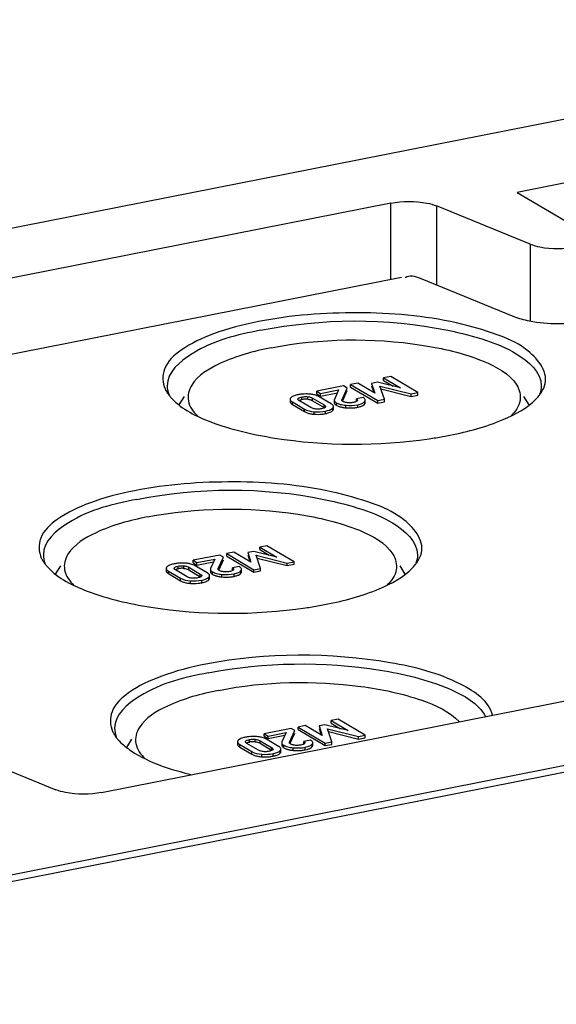
# Model space of a CAD drawing. Units: millimetres. Extents: x 0 to 1189, y 0 to 841.
# Drawn here: x 41 to 44, y 126 to 132 of the extents above; entities that cross this region are included whole.
import ezdxf

# ---------------------------------------------------------------- set-up
doc = ezdxf.new("R2010")
doc.units = ezdxf.units.MM
doc.header["$LTSCALE"] = 65.395
doc.layers.add('DECKEL-T-570DXF_CONTINUOUS_LINE', color=7, linetype='CONTINUOUS')
doc.layers.add('KASTEN-AKI-1DXF_CONTINUOUS_LINE', color=7, linetype='CONTINUOUS')

msp = doc.modelspace()

# ---------------------------------------------------------------- linework, layer by layer
at = {"layer": 'DECKEL-T-570DXF_CONTINUOUS_LINE', "color": 7, "linetype": 'CONTINUOUS'}
msp.add_line((51.77515, 128.93353), (26.83326, 124.00837), dxfattribs=at)
at = {"layer": 'KASTEN-AKI-1DXF_CONTINUOUS_LINE', "color": 7, "linetype": 'CONTINUOUS'}
for p, q in [((22.25844, 126.71862), (47.19997, 131.64371)), ((44.72713, 130.79997), (44.16422, 130.68882)), ((44.16422, 130.68882), (44.48922, 130.49629)), ((43.46422, 130.62958), (39.54226, 129.85513)), ((44.23597, 130.40295), (43.71743, 130.61431)), ((43.52271, 130.21905), (39.53893, 129.43239)), ((44.14636, 130.00135), (43.62781, 130.21271)), ((43.46369, 129.67074), (43.42431, 129.66297)), ((43.42431, 129.64887), (43.42431, 129.66297)), ((43.42431, 129.66297), (43.51783, 129.60757)), ((43.61359, 129.58195), (43.46369, 129.67074)), ((43.20281, 129.61923), (43.05473, 129.58999)), ((43.19476, 129.54377), (43.22298, 129.60728)), ((43.22298, 129.60728), (43.20281, 129.61923)), ((43.28122, 129.63471), (43.24184, 129.62694)), ((43.24184, 129.61284), (43.24184, 129.62694)), ((43.24184, 129.62694), (43.39173, 129.53814)), ((43.24184, 129.61284), (43.39173, 129.52404)), ((43.37545, 129.57945), (43.28122, 129.63471)), ((43.39047, 129.63938), (43.35768, 129.63291)), ((43.35768, 129.63291), (43.37545, 129.57945)), ((43.35768, 129.61881), (43.36963, 129.58287)), ((43.51783, 129.60757), (43.39047, 129.63938)), ((43.42898, 129.54549), (43.40412, 129.61778)), ((43.40412, 129.61778), (43.57634, 129.57459)), ((43.42431, 129.64887), (43.47668, 129.61785)), ((42.29369, 129.51377), (42.32262, 129.55981)), ((43.03137, 129.55133), (43.09506, 129.5136)), ((43.05473, 129.57589), (43.05473, 129.58999)), ((43.05473, 129.58999), (43.07613, 129.57731)), ((43.05473, 129.57589), (43.07613, 129.56322)), ((43.13353, 129.52022), (43.06738, 129.55941)), ((43.07613, 129.57731), (43.17521, 129.59688)), ((43.07613, 129.56322), (43.1684, 129.58144)), ((43.07613, 129.56322), (43.07613, 129.57731)), ((43.17521, 129.59688), (43.15213, 129.54454)), ((43.19872, 129.5386), (43.22298, 129.59319)), ((43.31084, 129.55524), (43.27359, 129.54788)), ((43.40943, 129.60236), (43.57634, 129.5605)), ((43.57634, 129.57459), (43.61359, 129.58195)), ((43.57634, 129.5605), (43.57634, 129.57459)), ((43.57634, 129.5605), (43.61359, 129.56785)), ((43.61359, 129.56785), (43.61359, 129.58195)), ((44.22946, 129.51405), (44.2007, 129.55981)), ((42.90652, 129.54565), (42.90652, 129.53156)), ((42.91984, 129.53028), (42.98599, 129.49109)), ((42.91984, 129.51618), (42.98599, 129.47699)), ((43.022, 129.49918), (42.95831, 129.5369)), ((42.96686, 129.54249), (42.9719, 129.54361)), ((43.02603, 129.49706), (43.022, 129.49918)), ((43.03137, 129.53723), (43.09506, 129.49951)), ((43.13994, 129.51586), (43.13626, 129.51852)), ((43.14692, 129.49076), (43.14692, 129.50485)), ((43.15114, 129.54024), (43.15114, 129.52614)), ((43.15841, 129.51482), (43.16296, 129.51178)), ((43.17677, 129.51964), (43.18478, 129.51723)), ((43.20292, 129.53167), (43.20023, 129.53307)), ((43.22981, 129.52582), (43.22436, 129.52638)), ((43.25735, 129.52753), (43.25158, 129.52656)), ((43.26227, 129.52864), (43.25735, 129.52753)), ((43.27359, 129.53379), (43.27359, 129.54788)), ((43.27873, 129.53797), (43.2775, 129.53614)), ((43.27926, 129.54025), (43.27873, 129.53797)), ((43.2817, 129.50126), (43.29111, 129.5034)), ((43.30606, 129.50858), (43.31176, 129.51162)), ((43.32291, 129.52639), (43.32291, 129.54048)), ((43.39173, 129.53814), (43.42898, 129.54549)), ((43.39173, 129.52404), (43.39173, 129.53814)), ((43.39173, 129.52404), (43.42898, 129.5314)), ((43.42898, 129.5314), (43.42898, 129.54549)), ((43.05438, 129.49081), (43.04905, 129.49121)), ((43.07028, 129.49116), (43.06495, 129.49078)), ((43.08691, 129.49404), (43.08147, 129.4928)), ((41.86372, 127.3713), (48.88041, 128.75685)), ((42.77878, 128.73576), (42.7394, 128.72799)), ((42.92868, 128.64696), (42.77878, 128.73576)), ((42.5179, 128.68425), (42.36982, 128.65501)), ((42.53807, 128.6723), (42.5179, 128.68425)), ((42.59631, 128.69973), (42.55693, 128.69195)), ((42.55693, 128.67786), (42.55693, 128.69195)), ((42.55693, 128.69195), (42.70682, 128.60316)), ((42.69054, 128.64447), (42.59631, 128.69973)), ((42.70556, 128.7044), (42.67277, 128.69793)), ((42.67277, 128.69793), (42.69054, 128.64447)), ((42.67277, 128.68383), (42.68472, 128.64788)), ((42.83292, 128.67259), (42.70556, 128.7044)), ((42.74407, 128.61051), (42.71921, 128.6828)), ((42.71921, 128.6828), (42.89143, 128.63961)), ((42.7394, 128.71389), (42.7394, 128.72799)), ((42.7394, 128.72799), (42.83292, 128.67259)), ((42.7394, 128.71389), (42.79177, 128.68286)), ((42.36982, 128.64091), (42.36982, 128.65501)), ((42.36982, 128.65501), (42.39122, 128.64233)), ((42.36982, 128.64091), (42.39122, 128.62824)), ((42.39122, 128.64233), (42.4903, 128.6619)), ((42.39122, 128.62824), (42.48349, 128.64646)), ((42.39122, 128.62824), (42.39122, 128.64233)), ((42.4903, 128.6619), (42.46722, 128.60956)), ((42.50985, 128.60879), (42.53807, 128.6723)), ((42.51381, 128.60361), (42.53807, 128.65821)), ((42.55693, 128.67786), (42.70682, 128.58906)), ((42.72452, 128.66738), (42.89143, 128.62551)), ((42.89143, 128.63961), (42.92868, 128.64696)), ((42.89143, 128.62551), (42.89143, 128.63961)), ((42.89143, 128.62551), (42.92868, 128.63287)), ((42.92868, 128.63287), (42.92868, 128.64696)), ((41.60878, 128.57879), (41.63771, 128.62482)), ((42.22161, 128.61067), (42.22161, 128.59658)), ((42.23493, 128.5953), (42.30108, 128.55611)), ((42.23493, 128.5812), (42.30108, 128.54201)), ((42.33709, 128.56419), (42.2734, 128.60192)), ((42.28195, 128.60751), (42.28699, 128.60863)), ((42.34646, 128.61635), (42.41015, 128.57862)), ((42.34646, 128.60225), (42.41015, 128.56453)), ((42.44862, 128.58524), (42.38247, 128.62443)), ((42.45503, 128.58087), (42.45135, 128.58354)), ((42.46623, 128.60526), (42.46623, 128.59116)), ((42.4735, 128.57984), (42.47805, 128.5768)), ((42.49186, 128.58466), (42.49987, 128.58225)), ((42.51801, 128.59669), (42.51532, 128.59809)), ((42.5449, 128.59084), (42.53945, 128.5914)), ((42.57244, 128.59255), (42.56667, 128.59158)), ((42.57736, 128.59366), (42.57244, 128.59255)), ((42.62593, 128.62026), (42.58869, 128.6129)), ((42.58869, 128.59881), (42.58869, 128.6129)), ((42.59382, 128.60299), (42.59259, 128.60116)), ((42.59435, 128.60527), (42.59382, 128.60299)), ((42.62115, 128.5736), (42.62685, 128.57664)), ((42.638, 128.5914), (42.638, 128.6055)), ((42.70682, 128.60316), (42.74407, 128.61051)), ((42.70682, 128.58906), (42.70682, 128.60316)), ((42.70682, 128.58906), (42.74407, 128.59641)), ((42.74407, 128.59641), (42.74407, 128.61051)), ((43.54455, 128.57907), (43.51579, 128.62482)), ((42.34112, 128.56208), (42.33709, 128.56419)), ((42.36947, 128.55583), (42.36414, 128.55623)), ((42.38537, 128.55618), (42.38004, 128.5558)), ((42.402, 128.55906), (42.39656, 128.55782)), ((42.46201, 128.55578), (42.46201, 128.56987)), ((42.59679, 128.56628), (42.6062, 128.56842)), ((29.29491, 124.53396), (49.2135, 128.46719)), ((43.17329, 127.77697), (43.13391, 127.7692)), ((43.13391, 127.7551), (43.13391, 127.7692)), ((43.13391, 127.7692), (43.22743, 127.7138)), ((43.13391, 127.7551), (43.18629, 127.72407)), ((43.32319, 127.68817), (43.17329, 127.77697)), ((42.91242, 127.72546), (42.76434, 127.69622)), ((42.78574, 127.68354), (42.88481, 127.7031)), ((42.88481, 127.7031), (42.86173, 127.65077)), ((42.90436, 127.65), (42.93258, 127.71351)), ((42.93258, 127.71351), (42.91242, 127.72546)), ((42.99082, 127.74094), (42.95144, 127.73316)), ((42.95144, 127.71907), (42.95144, 127.73316)), ((42.95144, 127.73316), (43.10134, 127.64437)), ((42.95144, 127.71907), (43.10134, 127.63027)), ((43.08505, 127.68568), (42.99082, 127.74094)), ((43.10007, 127.74561), (43.06728, 127.73914)), ((43.06728, 127.73914), (43.08505, 127.68568)), ((43.06728, 127.72504), (43.07923, 127.68909)), ((43.22743, 127.7138), (43.10007, 127.74561)), ((43.13858, 127.65172), (43.11373, 127.72401)), ((43.11373, 127.72401), (43.28595, 127.68082)), ((43.11903, 127.70858), (43.28595, 127.66672)), ((42.0033, 127.62), (42.03223, 127.66603)), ((42.61612, 127.65188), (42.61612, 127.63779)), ((42.67646, 127.64872), (42.6815, 127.64984)), ((42.74098, 127.65756), (42.80466, 127.61983)), ((42.76434, 127.68212), (42.76434, 127.69622)), ((42.76434, 127.69622), (42.78574, 127.68354)), ((42.76434, 127.68212), (42.78574, 127.66944)), ((42.84314, 127.62645), (42.77698, 127.66564)), ((42.78574, 127.66944), (42.878, 127.68766)), ((42.78574, 127.66944), (42.78574, 127.68354)), ((42.86075, 127.64647), (42.86075, 127.63237)), ((42.90833, 127.64482), (42.93258, 127.69942)), ((43.02044, 127.66146), (42.9832, 127.65411)), ((42.9832, 127.64001), (42.9832, 127.65411)), ((42.98886, 127.64648), (42.98833, 127.6442)), ((43.03251, 127.63261), (43.03251, 127.64671)), ((43.10134, 127.64437), (43.13858, 127.65172)), ((43.13858, 127.63762), (43.13858, 127.65172)), ((43.28595, 127.68082), (43.32319, 127.68817)), ((43.28595, 127.66672), (43.28595, 127.68082)), ((43.28595, 127.66672), (43.32319, 127.67408)), ((43.32319, 127.67408), (43.32319, 127.68817)), ((42.62944, 127.63651), (42.69559, 127.59732)), ((42.62944, 127.62241), (42.69559, 127.58322)), ((42.7316, 127.6054), (42.66792, 127.64313)), ((42.73564, 127.60329), (42.7316, 127.6054)), ((42.74098, 127.64346), (42.80466, 127.60573)), ((42.76398, 127.59704), (42.75865, 127.59744)), ((42.77988, 127.59739), (42.77455, 127.59701)), ((42.79651, 127.60027), (42.79107, 127.59903)), ((42.84954, 127.62208), (42.84586, 127.62475)), ((42.85652, 127.59699), (42.85652, 127.61108)), ((42.86801, 127.62104), (42.87257, 127.61801)), ((42.88637, 127.62587), (42.89439, 127.62346)), ((42.91253, 127.63789), (42.90984, 127.6393)), ((42.93942, 127.63205), (42.93397, 127.63261)), ((42.96695, 127.63376), (42.96118, 127.63279)), ((42.97187, 127.63487), (42.96695, 127.63376)), ((42.98833, 127.6442), (42.9871, 127.64237)), ((42.9913, 127.60749), (43.00071, 127.60963)), ((43.01566, 127.61481), (43.02136, 127.61784)), ((43.10134, 127.63027), (43.10134, 127.64437)), ((43.10134, 127.63027), (43.13858, 127.63762)), ((41.2225, 127.54472), (41.61051, 127.38657))]:
    msp.add_line(p, q, dxfattribs=at)
at = {"layer": 'KASTEN-AKI-1DXF_CONTINUOUS_LINE', "color": 9, "linetype": 'CONTINUOUS'}
for p, q in [((43.46422, 130.2075), (43.46422, 130.62958)), ((43.71743, 130.61431), (43.71743, 130.17618)), ((44.23597, 130.40295), (44.23597, 129.97642)), ((42.9719, 129.54361), (42.9719, 129.55771)), ((43.00444, 129.54534), (43.00444, 129.55944)), ((43.03137, 129.53723), (43.03137, 129.55133)), ((42.91984, 129.51618), (42.91984, 129.53028)), ((42.9515, 129.54271), (42.9515, 129.54896)), ((43.09506, 129.49951), (43.09506, 129.5136)), ((43.14297, 129.4828), (43.14297, 129.4969)), ((43.16296, 129.51178), (43.16296, 129.52587)), ((43.19476, 129.53757), (43.19476, 129.54377)), ((43.21505, 129.49809), (43.21505, 129.51219)), ((43.2817, 129.50126), (43.2817, 129.51535)), ((43.31993, 129.51872), (43.31993, 129.53282)), ((42.98599, 129.47699), (42.98599, 129.49109)), ((43.04051, 129.46257), (43.04051, 129.47667)), ((43.10297, 129.46596), (43.10297, 129.48006)), ((42.23493, 128.5812), (42.23493, 128.5953)), ((42.26659, 128.60773), (42.26659, 128.61398)), ((42.28699, 128.60863), (42.28699, 128.62272)), ((42.31953, 128.61036), (42.31953, 128.62446)), ((42.34646, 128.60225), (42.34646, 128.61635)), ((42.41015, 128.56453), (42.41015, 128.57862)), ((42.47805, 128.5768), (42.47805, 128.59089)), ((42.50985, 128.60259), (42.50985, 128.60879)), ((42.53014, 128.56311), (42.53014, 128.57721)), ((42.59679, 128.56628), (42.59679, 128.58037)), ((42.63502, 128.58374), (42.63502, 128.59784)), ((42.30108, 128.54201), (42.30108, 128.55611)), ((42.3556, 128.52759), (42.3556, 128.54168)), ((42.41806, 128.53098), (42.41806, 128.54508)), ((42.45806, 128.54782), (42.45806, 128.56192)), ((42.6611, 127.64894), (42.6611, 127.65519)), ((42.6815, 127.64984), (42.6815, 127.66393)), ((42.71404, 127.65157), (42.71404, 127.66567)), ((42.74098, 127.64346), (42.74098, 127.65756)), ((42.90436, 127.6438), (42.90436, 127.65)), ((42.62944, 127.62241), (42.62944, 127.63651)), ((42.69559, 127.58322), (42.69559, 127.59732)), ((42.80466, 127.60573), (42.80466, 127.61983)), ((42.85258, 127.58903), (42.85258, 127.60313)), ((42.87257, 127.61801), (42.87257, 127.6321)), ((42.92466, 127.60432), (42.92466, 127.61842)), ((42.9913, 127.60749), (42.9913, 127.62158)), ((43.02954, 127.62495), (43.02954, 127.63904)), ((42.75012, 127.5688), (42.75012, 127.58289)), ((42.81257, 127.57219), (42.81257, 127.58629))]:
    msp.add_line(p, q, dxfattribs=at)
at = {"layer": 'KASTEN-AKI-1DXF_CONTINUOUS_LINE', "color": 7, "linetype": 'CONTINUOUS'}
for points in [[(42.9515, 129.54896), (42.95316, 129.55071), (42.95547, 129.55233), (42.95839, 129.55381), (42.96204, 129.5552), (42.96656, 129.55649), (42.9719, 129.55771)], [(42.9719, 129.55771), (42.97779, 129.55871), (42.98345, 129.55941), (42.98887, 129.55982), (42.99413, 129.55994), (42.99933, 129.55982), (43.00444, 129.55944)], [(43.00444, 129.55944), (43.00933, 129.55883), (43.01406, 129.55794), (43.01862, 129.55678), (43.02302, 129.55531), (43.02727, 129.55349), (43.03137, 129.55133)], [(42.95035, 129.54584), (42.95054, 129.5472), (42.9515, 129.54896)], [(42.95831, 129.5369), (42.95491, 129.5392), (42.95246, 129.54137), (42.95099, 129.54342), (42.95039, 129.54535), (42.95035, 129.54584)], [(43.04905, 129.49121), (43.04401, 129.49183), (43.0392, 129.49272), (43.03462, 129.49385), (43.03025, 129.49528), (43.02603, 129.49706)], [(43.10195, 129.50164), (43.10038, 129.49991), (43.09811, 129.49829), (43.09519, 129.49678), (43.0915, 129.49537), (43.08691, 129.49404)], [(43.09506, 129.5136), (43.09841, 129.51135), (43.10085, 129.50922), (43.10234, 129.50721), (43.10297, 129.50529), (43.10302, 129.50469)], [(43.10302, 129.50469), (43.10286, 129.50343), (43.10195, 129.50164)], [(43.19402, 129.54069), (43.19406, 129.54136), (43.1943, 129.54252), (43.19476, 129.54377)], [(43.19509, 129.53757), (43.19455, 129.53841), (43.1942, 129.53932), (43.19403, 129.5403), (43.19402, 129.54069)], [(43.20023, 129.53307), (43.19919, 129.53374), (43.19822, 129.53444), (43.19732, 129.53517), (43.19651, 129.53594), (43.19576, 129.53674), (43.19509, 129.53757)], [(43.22436, 129.52638), (43.21885, 129.52721), (43.21397, 129.52815), (43.20976, 129.52921), (43.20611, 129.53038), (43.20292, 129.53167)], [(43.24057, 129.52559), (43.23523, 129.52556), (43.22981, 129.52582)], [(43.25158, 129.52656), (43.24597, 129.52591), (43.24057, 129.52559)], [(43.2775, 129.53614), (43.27558, 129.53434), (43.27311, 129.5327), (43.27012, 129.53122), (43.26654, 129.52988), (43.26227, 129.52864)], [(43.27359, 129.54788), (43.27626, 129.54574), (43.27809, 129.54369), (43.27905, 129.54173), (43.27926, 129.54025)], [(43.06495, 129.49078), (43.05969, 129.49067), (43.05438, 129.49081)], [(43.08147, 129.4928), (43.0758, 129.49184), (43.07028, 129.49116)], [(42.26544, 128.61086), (42.26563, 128.61222), (42.26659, 128.61398)], [(42.2734, 128.60192), (42.27, 128.60422), (42.26755, 128.60639), (42.26608, 128.60843), (42.26548, 128.61037), (42.26544, 128.61086)], [(42.26659, 128.61398), (42.26825, 128.61573), (42.27056, 128.61735), (42.27348, 128.61883), (42.27713, 128.62021), (42.28165, 128.62151), (42.28699, 128.62272)], [(42.28699, 128.62272), (42.29288, 128.62373), (42.29854, 128.62443), (42.30396, 128.62483), (42.30922, 128.62496), (42.31442, 128.62484), (42.31953, 128.62446)], [(42.31953, 128.62446), (42.32442, 128.62385), (42.32915, 128.62296), (42.33371, 128.6218), (42.33811, 128.62033), (42.34236, 128.61851), (42.34646, 128.61635)], [(42.41015, 128.57862), (42.4135, 128.57637), (42.41594, 128.57424), (42.41743, 128.57223), (42.41806, 128.57031), (42.41811, 128.56971)], [(42.50911, 128.6057), (42.50915, 128.60638), (42.50939, 128.60754), (42.50985, 128.60879)], [(42.51018, 128.60259), (42.50964, 128.60343), (42.5093, 128.60434), (42.50912, 128.60532), (42.50911, 128.6057)], [(42.51532, 128.59809), (42.51428, 128.59875), (42.51331, 128.59945), (42.51241, 128.60019), (42.5116, 128.60096), (42.51085, 128.60176), (42.51018, 128.60259)], [(42.53945, 128.5914), (42.53394, 128.59223), (42.52906, 128.59317), (42.52485, 128.59423), (42.5212, 128.5954), (42.51801, 128.59669)], [(42.55566, 128.59061), (42.55032, 128.59058), (42.5449, 128.59084)], [(42.56667, 128.59158), (42.56106, 128.59093), (42.55566, 128.59061)], [(42.59259, 128.60116), (42.59067, 128.59936), (42.5882, 128.59772), (42.58521, 128.59624), (42.58163, 128.5949), (42.57736, 128.59366)], [(42.58869, 128.6129), (42.59135, 128.61076), (42.59318, 128.6087), (42.59414, 128.60675), (42.59435, 128.60527)], [(42.36414, 128.55623), (42.3591, 128.55685), (42.35429, 128.55773), (42.34971, 128.55887), (42.34534, 128.5603), (42.34112, 128.56208)], [(42.38004, 128.5558), (42.37478, 128.55569), (42.36947, 128.55583)], [(42.39656, 128.55782), (42.39089, 128.55686), (42.38537, 128.55618)], [(42.41704, 128.56665), (42.41547, 128.56493), (42.4132, 128.56331), (42.41028, 128.5618), (42.40659, 128.56039), (42.402, 128.55906)], [(42.41811, 128.56971), (42.41795, 128.56845), (42.41704, 128.56665)], [(42.65996, 127.65207), (42.66015, 127.65343), (42.6611, 127.65519)], [(42.66792, 127.64313), (42.66451, 127.64543), (42.66206, 127.6476), (42.66059, 127.64964), (42.65999, 127.65158), (42.65996, 127.65207)], [(42.6611, 127.65519), (42.66276, 127.65694), (42.66507, 127.65856), (42.66799, 127.66004), (42.67165, 127.66142), (42.67617, 127.66272), (42.6815, 127.66393)], [(42.6815, 127.66393), (42.68739, 127.66494), (42.69306, 127.66564), (42.69847, 127.66604), (42.70373, 127.66617), (42.70893, 127.66605), (42.71404, 127.66567)], [(42.71404, 127.66567), (42.71893, 127.66506), (42.72366, 127.66417), (42.72822, 127.66301), (42.73263, 127.66154), (42.73688, 127.65972), (42.74098, 127.65756)], [(42.90362, 127.64691), (42.90366, 127.64759), (42.90391, 127.64875), (42.90436, 127.65)], [(42.90469, 127.6438), (42.90416, 127.64463), (42.90381, 127.64554), (42.90364, 127.64653), (42.90362, 127.64691)], [(42.9832, 127.65411), (42.98586, 127.65197), (42.98769, 127.64991), (42.98865, 127.64796), (42.98886, 127.64648)], [(42.75865, 127.59744), (42.75362, 127.59806), (42.7488, 127.59894), (42.74423, 127.60008), (42.73985, 127.60151), (42.73564, 127.60329)], [(42.77455, 127.59701), (42.7693, 127.5969), (42.76398, 127.59704)], [(42.79107, 127.59903), (42.7854, 127.59806), (42.77988, 127.59739)], [(42.81156, 127.60786), (42.80998, 127.60614), (42.80771, 127.60452), (42.80479, 127.60301), (42.8011, 127.6016), (42.79651, 127.60027)], [(42.80466, 127.61983), (42.80802, 127.61758), (42.81045, 127.61544), (42.81194, 127.61344), (42.81258, 127.61152), (42.81262, 127.61092)], [(42.81262, 127.61092), (42.81246, 127.60966), (42.81156, 127.60786)], [(42.90984, 127.6393), (42.90879, 127.63996), (42.90782, 127.64066), (42.90693, 127.6414), (42.90611, 127.64217), (42.90536, 127.64297), (42.90469, 127.6438)], [(42.93397, 127.63261), (42.92846, 127.63344), (42.92358, 127.63438), (42.91936, 127.63544), (42.91571, 127.63661), (42.91253, 127.63789)], [(42.95017, 127.63182), (42.94484, 127.63179), (42.93942, 127.63205)], [(42.96118, 127.63279), (42.95557, 127.63214), (42.95017, 127.63182)], [(42.9871, 127.64237), (42.98518, 127.64057), (42.98271, 127.63893), (42.97973, 127.63745), (42.97614, 127.63611), (42.97187, 127.63487)]]:
    msp.add_lwpolyline(points, dxfattribs=at)
for centre, radius, start, end in [((42.43882, 129.72525), 0.25587, 218.98782, 223.26857), ((42.98356, 129.40188), 0.17171, 101.09892, 104.22112), ((42.99044, 129.36788), 0.2064, 98.37973, 101.15803), ((42.99219, 129.35602), 0.21839, 95.73355, 98.37925), ((42.99419, 129.28597), 0.28855, 86.25283, 88.51728), ((43.00087, 129.38503), 0.18926, 83.19137, 86.31015), ((43.00433, 129.41391), 0.16018, 79.6642, 83.19689), ((43.00882, 129.43846), 0.13522, 75.68501, 79.66939), ((44.12239, 129.69528), 0.20756, 322.32109, 327.77517), ((42.9952, 129.42608), 0.11981, 95.90972, 101.21078), ((42.99439, 129.4333), 0.11255, 93.06964, 95.87962), ((42.99414, 129.43871), 0.10713, 87.3043, 93.08965), ((42.99427, 129.44243), 0.10342, 84.35772, 87.28298), ((43.00546, 129.49345), 0.05088, 59.37815, 64.00699), ((43.09951, 129.46267), 0.06686, 56.66064, 59.41389), ((43.2376, 129.74054), 0.2435, 262.07314, 264.68703), ((43.23775, 129.73663), 0.23961, 264.56525, 272.7235), ((43.23824, 129.72249), 0.22546, 272.7697, 278.32591), ((43.23869, 129.71906), 0.22201, 278.33715, 281.16935), ((43.30142, 129.547), 0.02332, 316.56696, 322.54999), ((43.04929, 129.62494), 0.16254, 259.44252, 263.07328), ((43.05334, 129.65807), 0.19592, 263.06719, 266.24737), ((43.06227, 129.67621), 0.21417, 275.69992, 278.36045), ((43.06447, 129.66126), 0.19905, 278.36026, 281.15347), ((43.0703, 129.63255), 0.16976, 281.09566, 284.29974), ((43.35608, 131.55692), 2.2526, 279.14069, 281.14935), ((43.32416, 131.75073), 2.44903, 278.26684, 279.15785), ((41.75391, 128.79027), 0.25587, 218.98782, 223.26857), ((42.29865, 128.4669), 0.17171, 101.09892, 104.22112), ((42.30553, 128.4329), 0.2064, 98.37973, 101.15803), ((42.30728, 128.42104), 0.21839, 95.73355, 98.37925), ((42.30928, 128.35099), 0.28855, 86.25283, 88.51728), ((42.31596, 128.45005), 0.18926, 83.19137, 86.31015), ((42.31942, 128.47892), 0.16018, 79.6642, 83.19689), ((42.32391, 128.50348), 0.13522, 75.68501, 79.66939), ((43.43748, 128.7603), 0.20756, 322.32109, 327.77517), ((42.31029, 128.4911), 0.11981, 95.90972, 101.21078), ((42.30948, 128.49832), 0.11255, 93.06964, 95.87962), ((42.30923, 128.50373), 0.10713, 87.3043, 93.08965), ((42.30936, 128.50745), 0.10342, 84.35772, 87.28298), ((42.32055, 128.55846), 0.05088, 59.37815, 64.00699), ((42.41461, 128.52769), 0.06686, 56.66064, 59.41389), ((42.61651, 128.61202), 0.02332, 316.56696, 322.54999), ((42.36438, 128.68996), 0.16254, 259.44252, 263.07328), ((42.36843, 128.72309), 0.19592, 263.06719, 266.24737), ((42.37736, 128.74123), 0.21417, 275.69992, 278.36045), ((42.37956, 128.72628), 0.19905, 278.36026, 281.15347), ((42.38539, 128.69757), 0.16976, 281.09566, 284.29974), ((42.55269, 128.80556), 0.2435, 262.07314, 264.68703), ((42.55284, 128.80164), 0.23961, 264.56525, 272.7235), ((42.55333, 128.7875), 0.22546, 272.7697, 278.32591), ((42.55378, 128.78408), 0.22201, 278.33715, 281.16935), ((42.67118, 130.62194), 2.2526, 279.14069, 281.14935), ((42.63925, 130.81575), 2.44903, 278.26684, 279.15785), ((42.14842, 127.83147), 0.25587, 218.98782, 223.26857), ((42.69316, 127.50811), 0.17171, 101.09892, 104.22112), ((42.70005, 127.47411), 0.2064, 98.37973, 101.15803), ((42.70179, 127.46225), 0.21839, 95.73355, 98.37925), ((42.7048, 127.53231), 0.11981, 95.90972, 101.21078), ((42.70399, 127.53953), 0.11255, 93.06964, 95.87962), ((42.70374, 127.54494), 0.10713, 87.3043, 93.08965), ((42.70388, 127.54865), 0.10342, 84.35772, 87.28298), ((42.7038, 127.3922), 0.28855, 86.25283, 88.51728), ((42.71047, 127.49126), 0.18926, 83.19137, 86.31015), ((42.71394, 127.52013), 0.16018, 79.6642, 83.19689), ((42.71843, 127.54469), 0.13522, 75.68501, 79.66939), ((42.71506, 127.59967), 0.05088, 59.37815, 64.00699), ((42.80912, 127.5689), 0.06686, 56.66064, 59.41389), ((42.9472, 127.84677), 0.2435, 262.07314, 264.68703), ((42.94735, 127.84285), 0.23961, 264.56525, 272.7235), ((42.94784, 127.82871), 0.22546, 272.7697, 278.32591), ((42.9483, 127.82529), 0.22201, 278.33715, 281.16935), ((43.01102, 127.65323), 0.02332, 316.56696, 322.54999), ((42.75889, 127.73117), 0.16254, 259.44252, 263.07328), ((42.76294, 127.7643), 0.19592, 263.06719, 266.24737), ((42.77187, 127.78244), 0.21417, 275.69992, 278.36045), ((42.77407, 127.76749), 0.19905, 278.36026, 281.15347), ((42.7799, 127.73878), 0.16976, 281.09566, 284.29974)]:
    msp.add_arc(centre, radius, start, end, dxfattribs=at)
for points, knots in [([(43.46422, 130.62958), (43.52962, 130.64249), (43.61759, 130.64279), (43.70034, 130.62127), (43.71743, 130.61431)], [0, 0, 0, 0, 0.783218, 1, 1, 1, 1]), ([(44.23597, 130.40295), (44.25306, 130.39598), (44.33581, 130.37446), (44.42378, 130.37476), (44.48918, 130.38768)], [0, 0, 0, 0, 0.216782, 1, 1, 1, 1]), ([(44.31823, 129.63163), (44.33505, 129.7029), (44.22268, 129.83506), (44.03618, 129.91205), (43.72504, 130.0015), (43.28166, 130.03745), (42.91266, 130.01051), (42.73166, 129.97477)], [0, 0, 0, 0, 0.1269012, 0.2315718, 0.363684, 0.6802812, 1, 1, 1, 1]), ([(42.74416, 129.92668), (43.08263, 129.99351), (43.51408, 129.99766), (43.98345, 129.87824), (44.1702, 129.80376), (44.29666, 129.69506), (44.29666, 129.62011)], [0, 0, 0, 0, 0.6229164, 0.7562955, 0.864677, 1, 1, 1, 1]), ([(44.54768, 129.97715), (44.44402, 129.95668), (44.30459, 129.9562), (44.17344, 129.99031), (44.14636, 130.00135)], [0, 0, 0, 0, 0.7831972, 1, 1, 1, 1]), ([(42.73166, 129.97477), (42.6472, 129.95809), (42.49785, 129.9196), (42.31815, 129.8362), (42.19932, 129.73008), (42.19978, 129.6355), (42.21539, 129.60264)], [0, 0, 0, 0, 0.3655067, 0.6486881, 0.8455477, 1, 1, 1, 1]), ([(42.74416, 129.92668), (42.61323, 129.90082), (42.41918, 129.85884), (42.22666, 129.69506), (42.22666, 129.62011)], [0, 0, 0, 0, 0.6403789, 1, 1, 1, 1]), ([(42.8019, 129.8298), (43.07431, 129.88359), (43.4831, 129.88776), (43.9361, 129.78518), (44.12031, 129.68773), (44.16068, 129.62347)], [0, 0, 0, 0, 0.5896444, 0.8388365, 1, 1, 1, 1]), ([(42.8019, 129.8298), (42.70486, 129.81064), (42.54819, 129.76833), (42.39738, 129.67877), (42.36262, 129.62345)], [0, 0, 0, 0, 0.6022331, 1, 1, 1, 1]), ([(42.36262, 129.62345), (42.34688, 129.59839), (42.33025, 129.52959), (42.37197, 129.47433), (42.39603, 129.45135)], [0, 0, 0, 0, 0.4708315, 1, 1, 1, 1]), ([(44.16068, 129.62347), (44.17623, 129.59872), (44.19301, 129.53134), (44.15291, 129.47639), (44.1296, 129.45359)], [0, 0, 0, 0, 0.4726787, 1, 1, 1, 1]), ([(42.21539, 129.60264), (42.21684, 129.5996), (42.21996, 129.59352), (42.22344, 129.58763), (42.22529, 129.5847)], [0, 0, 0, 0, 0.4931139, 1, 1, 1, 1]), ([(42.22529, 129.5847), (42.22748, 129.58121), (42.23217, 129.57425), (42.23726, 129.56759), (42.23994, 129.56427)], [0, 0, 0, 0, 0.4911482, 1, 1, 1, 1]), ([(42.9105, 129.55365), (42.90932, 129.55249), (42.90735, 129.5501), (42.90652, 129.54704), (42.90652, 129.54565)], [0, 0, 0, 0, 0.5434552, 1, 1, 1, 1]), ([(42.9202, 129.56055), (42.91835, 129.55956), (42.91494, 129.5575), (42.91184, 129.55497), (42.9105, 129.55365)], [0, 0, 0, 0, 0.5267399, 1, 1, 1, 1]), ([(42.94137, 129.56833), (42.93744, 129.56733), (42.93021, 129.56518), (42.92326, 129.5622), (42.9202, 129.56055)], [0, 0, 0, 0, 0.5383249, 1, 1, 1, 1]), ([(43.00166, 129.57442), (42.99635, 129.57456), (42.9859, 129.57452), (42.97547, 129.57383), (42.97037, 129.57332)], [0, 0, 0, 0, 0.5089972, 1, 1, 1, 1]), ([(43.06738, 129.55941), (43.06365, 129.56162), (43.05547, 129.56557), (43.04682, 129.56831), (43.04226, 129.56948)], [0, 0, 0, 0, 0.4790798, 1, 1, 1, 1]), ([(43.31624, 129.55154), (43.31543, 129.55219), (43.31367, 129.55349), (43.31182, 129.55465), (43.31084, 129.55524)], [0, 0, 0, 0, 0.4752731, 1, 1, 1, 1]), ([(43.32291, 129.54048), (43.32291, 129.54242), (43.3214, 129.54684), (43.31816, 129.54998), (43.31624, 129.55154)], [0, 0, 0, 0, 0.4396089, 1, 1, 1, 1]), ([(44.26993, 129.54892), (44.27293, 129.55208), (44.27868, 129.55844), (44.2841, 129.56508), (44.28666, 129.56841)], [0, 0, 0, 0, 0.5089478, 1, 1, 1, 1]), ([(42.25251, 129.54987), (42.31017, 129.48849), (42.50243, 129.39529), (42.97834, 129.2869), (43.39406, 129.28613), (43.67629, 129.32715)], [0, 0, 0, 0, 0.1717744, 0.4182916, 1, 1, 1, 1]), ([(42.90652, 129.54565), (42.90652, 129.5429), (42.91031, 129.53623), (42.9162, 129.53243), (42.91984, 129.53028)], [0, 0, 0, 0, 0.3946035, 1, 1, 1, 1]), ([(42.90652, 129.53156), (42.90652, 129.52959), (42.90833, 129.525), (42.91181, 129.52183), (42.9139, 129.52019)], [0, 0, 0, 0, 0.425309, 1, 1, 1, 1]), ([(42.9139, 129.52019), (42.91479, 129.51949), (42.91673, 129.51809), (42.91876, 129.51682), (42.91984, 129.51618)], [0, 0, 0, 0, 0.4742596, 1, 1, 1, 1]), ([(42.95593, 129.5385), (42.95745, 129.53935), (42.96104, 129.54088), (42.96478, 129.54196), (42.96686, 129.54249)], [0, 0, 0, 0, 0.4470962, 1, 1, 1, 1]), ([(43.00444, 129.54534), (43.00868, 129.54492), (43.01668, 129.5436), (43.02433, 129.54085), (43.02776, 129.53918)], [0, 0, 0, 0, 0.5278967, 1, 1, 1, 1]), ([(43.14692, 129.50485), (43.14692, 129.50676), (43.14522, 129.51117), (43.14192, 129.51426), (43.13994, 129.51586)], [0, 0, 0, 0, 0.4277415, 1, 1, 1, 1]), ([(43.14297, 129.4969), (43.14414, 129.49806), (43.14609, 129.50044), (43.14692, 129.50348), (43.14692, 129.50485)], [0, 0, 0, 0, 0.5440401, 1, 1, 1, 1]), ([(43.15213, 129.54454), (43.15181, 129.54384), (43.15132, 129.54244), (43.15114, 129.54096), (43.15114, 129.54024)], [0, 0, 0, 0, 0.5142, 1, 1, 1, 1]), ([(43.15114, 129.54024), (43.15114, 129.53762), (43.15429, 129.53138), (43.15971, 129.5278), (43.16296, 129.52587)], [0, 0, 0, 0, 0.4084326, 1, 1, 1, 1]), ([(43.15114, 129.52614), (43.15114, 129.52414), (43.15284, 129.51954), (43.15634, 129.5164), (43.15841, 129.51482)], [0, 0, 0, 0, 0.4339644, 1, 1, 1, 1]), ([(43.16296, 129.52587), (43.16504, 129.52464), (43.16955, 129.52234), (43.17427, 129.5205), (43.17677, 129.51964)], [0, 0, 0, 0, 0.477464, 1, 1, 1, 1]), ([(43.16296, 129.51178), (43.16505, 129.51054), (43.16957, 129.50823), (43.17431, 129.50639), (43.17681, 129.50553)], [0, 0, 0, 0, 0.4774011, 1, 1, 1, 1]), ([(43.17681, 129.50553), (43.17846, 129.50497), (43.18187, 129.50389), (43.18533, 129.50298), (43.18712, 129.50254)], [0, 0, 0, 0, 0.4863322, 1, 1, 1, 1]), ([(43.18478, 129.51723), (43.18943, 129.51601), (43.19947, 129.51395), (43.20964, 129.5127), (43.21505, 129.51219)], [0, 0, 0, 0, 0.4691135, 1, 1, 1, 1]), ([(43.18712, 129.50254), (43.1898, 129.50189), (43.19542, 129.5007), (43.20108, 129.49978), (43.20402, 129.49937)], [0, 0, 0, 0, 0.4818167, 1, 1, 1, 1]), ([(43.2817, 129.51535), (43.28617, 129.51624), (43.29435, 129.51816), (43.30228, 129.52097), (43.30576, 129.52255)], [0, 0, 0, 0, 0.5439298, 1, 1, 1, 1]), ([(43.29111, 129.5034), (43.29382, 129.50412), (43.29888, 129.50562), (43.30381, 129.50755), (43.30606, 129.50858)], [0, 0, 0, 0, 0.5305983, 1, 1, 1, 1]), ([(43.30576, 129.52255), (43.30826, 129.52368), (43.31276, 129.52606), (43.31675, 129.52927), (43.31836, 129.53096)], [0, 0, 0, 0, 0.5404472, 1, 1, 1, 1]), ([(43.31176, 129.51162), (43.3126, 129.51214), (43.31419, 129.5132), (43.3157, 129.51439), (43.3164, 129.515)], [0, 0, 0, 0, 0.5157082, 1, 1, 1, 1]), ([(43.3164, 129.515), (43.31706, 129.51558), (43.31831, 129.51676), (43.31943, 129.51806), (43.31993, 129.51872)], [0, 0, 0, 0, 0.5133651, 1, 1, 1, 1]), ([(43.31993, 129.53282), (43.32084, 129.534), (43.32231, 129.5364), (43.32291, 129.53919), (43.32291, 129.54048)], [0, 0, 0, 0, 0.5342465, 1, 1, 1, 1]), ([(43.31993, 129.51872), (43.32084, 129.5199), (43.32231, 129.5223), (43.32291, 129.52509), (43.32291, 129.52639)], [0, 0, 0, 0, 0.5342465, 1, 1, 1, 1]), ([(43.79166, 129.34683), (43.89181, 129.3666), (44.06015, 129.41161), (44.21994, 129.49622), (44.26993, 129.54892)], [0, 0, 0, 0, 0.5842596, 1, 1, 1, 1]), ([(42.98599, 129.47699), (42.99082, 129.47413), (43.00175, 129.46923), (43.01333, 129.4663), (43.01951, 129.46515)], [0, 0, 0, 0, 0.4718291, 1, 1, 1, 1]), ([(43.11223, 129.46805), (43.1162, 129.46907), (43.12348, 129.47125), (43.13047, 129.4743), (43.13353, 129.47597)], [0, 0, 0, 0, 0.5397221, 1, 1, 1, 1]), ([(43.13353, 129.47597), (43.13533, 129.47695), (43.13865, 129.479), (43.14167, 129.4815), (43.14297, 129.4828)], [0, 0, 0, 0, 0.5265059, 1, 1, 1, 1]), ([(43.14297, 129.4828), (43.14414, 129.48396), (43.14609, 129.48634), (43.14692, 129.48938), (43.14692, 129.49076)], [0, 0, 0, 0, 0.5440401, 1, 1, 1, 1]), ([(43.63332, 128.69665), (43.65014, 128.76792), (43.53777, 128.90008), (43.35127, 128.97707), (43.04013, 129.06652), (42.59675, 129.10247), (42.22775, 129.07553), (42.04675, 129.03979)], [0, 0, 0, 0, 0.1269012, 0.2315718, 0.363684, 0.6802812, 1, 1, 1, 1]), ([(42.05925, 128.99169), (42.39772, 129.05853), (42.82917, 129.06268), (43.29854, 128.94326), (43.48529, 128.86878), (43.61175, 128.76008), (43.61175, 128.68513)], [0, 0, 0, 0, 0.6229164, 0.7562955, 0.864677, 1, 1, 1, 1]), ([(42.04675, 129.03979), (41.96229, 129.02311), (41.81294, 128.98462), (41.63324, 128.90121), (41.51441, 128.7951), (41.51487, 128.70052), (41.53048, 128.66766)], [0, 0, 0, 0, 0.3655067, 0.6486881, 0.8455477, 1, 1, 1, 1]), ([(42.05925, 128.99169), (41.92832, 128.96584), (41.73427, 128.92386), (41.54175, 128.76008), (41.54175, 128.68513)], [0, 0, 0, 0, 0.6403789, 1, 1, 1, 1]), ([(42.11699, 128.89482), (42.3894, 128.94861), (42.79819, 128.95278), (43.25119, 128.8502), (43.4354, 128.75275), (43.47577, 128.68849)], [0, 0, 0, 0, 0.5896444, 0.8388365, 1, 1, 1, 1]), ([(42.11699, 128.89482), (42.01995, 128.87565), (41.86328, 128.83335), (41.71247, 128.74379), (41.67771, 128.68847)], [0, 0, 0, 0, 0.6022331, 1, 1, 1, 1]), ([(41.67771, 128.68847), (41.66197, 128.66341), (41.64534, 128.59461), (41.68706, 128.53935), (41.71112, 128.51637)], [0, 0, 0, 0, 0.4708315, 1, 1, 1, 1]), ([(43.47577, 128.68849), (43.49132, 128.66374), (43.5081, 128.59636), (43.468, 128.54141), (43.44469, 128.51861)], [0, 0, 0, 0, 0.4726787, 1, 1, 1, 1]), ([(41.53048, 128.66766), (41.53193, 128.66462), (41.53506, 128.65854), (41.53853, 128.65265), (41.54038, 128.64972)], [0, 0, 0, 0, 0.4931139, 1, 1, 1, 1]), ([(41.54038, 128.64972), (41.54257, 128.64623), (41.54726, 128.63927), (41.55235, 128.6326), (41.55503, 128.62929)], [0, 0, 0, 0, 0.4911482, 1, 1, 1, 1]), ([(42.25646, 128.63335), (42.25253, 128.63235), (42.2453, 128.6302), (42.23835, 128.62722), (42.23529, 128.62557)], [0, 0, 0, 0, 0.5383249, 1, 1, 1, 1]), ([(42.31675, 128.63944), (42.31144, 128.63957), (42.30099, 128.63954), (42.29056, 128.63885), (42.28546, 128.63834)], [0, 0, 0, 0, 0.5089972, 1, 1, 1, 1]), ([(42.38247, 128.62443), (42.37874, 128.62664), (42.37056, 128.63059), (42.36191, 128.63333), (42.35735, 128.6345)], [0, 0, 0, 0, 0.4790798, 1, 1, 1, 1]), ([(43.58502, 128.61394), (43.58802, 128.6171), (43.59377, 128.62346), (43.59919, 128.6301), (43.60175, 128.63343)], [0, 0, 0, 0, 0.5089478, 1, 1, 1, 1]), ([(41.5676, 128.61489), (41.62526, 128.55351), (41.81752, 128.46031), (42.29343, 128.35192), (42.70915, 128.35115), (42.99138, 128.39217)], [0, 0, 0, 0, 0.1717744, 0.4182916, 1, 1, 1, 1]), ([(42.22559, 128.61867), (42.22441, 128.61751), (42.22244, 128.61512), (42.22161, 128.61206), (42.22161, 128.61067)], [0, 0, 0, 0, 0.5434552, 1, 1, 1, 1]), ([(42.22161, 128.61067), (42.22161, 128.60792), (42.2254, 128.60125), (42.23129, 128.59745), (42.23493, 128.5953)], [0, 0, 0, 0, 0.3946035, 1, 1, 1, 1]), ([(42.22161, 128.59658), (42.22161, 128.59461), (42.22342, 128.59002), (42.2269, 128.58685), (42.22899, 128.58521)], [0, 0, 0, 0, 0.425309, 1, 1, 1, 1]), ([(42.23529, 128.62557), (42.23344, 128.62458), (42.23003, 128.62252), (42.22693, 128.61999), (42.22559, 128.61867)], [0, 0, 0, 0, 0.5267399, 1, 1, 1, 1]), ([(42.22899, 128.58521), (42.22988, 128.58451), (42.23182, 128.58311), (42.23385, 128.58184), (42.23493, 128.5812)], [0, 0, 0, 0, 0.4742596, 1, 1, 1, 1]), ([(42.27102, 128.60352), (42.27254, 128.60436), (42.27613, 128.6059), (42.27987, 128.60698), (42.28195, 128.60751)], [0, 0, 0, 0, 0.4470962, 1, 1, 1, 1]), ([(42.31953, 128.61036), (42.32377, 128.60994), (42.33177, 128.60862), (42.33942, 128.60587), (42.34285, 128.6042)], [0, 0, 0, 0, 0.5278967, 1, 1, 1, 1]), ([(42.46201, 128.56987), (42.46201, 128.57178), (42.46031, 128.57619), (42.45701, 128.57928), (42.45503, 128.58087)], [0, 0, 0, 0, 0.4277415, 1, 1, 1, 1]), ([(42.46722, 128.60956), (42.4669, 128.60886), (42.46641, 128.60746), (42.46623, 128.60598), (42.46623, 128.60526)], [0, 0, 0, 0, 0.5142, 1, 1, 1, 1]), ([(42.46623, 128.60526), (42.46623, 128.60264), (42.46938, 128.5964), (42.4748, 128.59282), (42.47805, 128.59089)], [0, 0, 0, 0, 0.4084326, 1, 1, 1, 1]), ([(42.46623, 128.59116), (42.46623, 128.58916), (42.46793, 128.58456), (42.47143, 128.58142), (42.4735, 128.57984)], [0, 0, 0, 0, 0.4339644, 1, 1, 1, 1]), ([(42.47805, 128.59089), (42.48013, 128.58966), (42.48464, 128.58736), (42.48936, 128.58552), (42.49186, 128.58466)], [0, 0, 0, 0, 0.477464, 1, 1, 1, 1]), ([(42.47805, 128.5768), (42.48014, 128.57556), (42.48466, 128.57325), (42.4894, 128.57141), (42.4919, 128.57055)], [0, 0, 0, 0, 0.4774011, 1, 1, 1, 1]), ([(42.49987, 128.58225), (42.50452, 128.58103), (42.51456, 128.57897), (42.52473, 128.57771), (42.53014, 128.57721)], [0, 0, 0, 0, 0.4691135, 1, 1, 1, 1]), ([(42.59679, 128.58037), (42.60127, 128.58126), (42.60944, 128.58318), (42.61737, 128.58598), (42.62085, 128.58756)], [0, 0, 0, 0, 0.5439298, 1, 1, 1, 1]), ([(42.6062, 128.56842), (42.60891, 128.56913), (42.61397, 128.57064), (42.6189, 128.57257), (42.62115, 128.5736)], [0, 0, 0, 0, 0.5305983, 1, 1, 1, 1]), ([(42.62085, 128.58756), (42.62335, 128.5887), (42.62785, 128.59108), (42.63185, 128.59429), (42.63345, 128.59598)], [0, 0, 0, 0, 0.5404472, 1, 1, 1, 1]), ([(42.63133, 128.61655), (42.63052, 128.61721), (42.62876, 128.6185), (42.62691, 128.61967), (42.62593, 128.62026)], [0, 0, 0, 0, 0.4752731, 1, 1, 1, 1]), ([(42.62685, 128.57664), (42.62769, 128.57716), (42.62928, 128.57822), (42.63079, 128.57941), (42.63149, 128.58002)], [0, 0, 0, 0, 0.5157082, 1, 1, 1, 1]), ([(42.638, 128.6055), (42.638, 128.60744), (42.63649, 128.61186), (42.63325, 128.615), (42.63133, 128.61655)], [0, 0, 0, 0, 0.4396089, 1, 1, 1, 1]), ([(42.63149, 128.58002), (42.63216, 128.58059), (42.6334, 128.58178), (42.63452, 128.58308), (42.63502, 128.58374)], [0, 0, 0, 0, 0.5133651, 1, 1, 1, 1]), ([(42.63502, 128.59784), (42.63593, 128.59901), (42.6374, 128.60141), (42.638, 128.60421), (42.638, 128.6055)], [0, 0, 0, 0, 0.5342465, 1, 1, 1, 1]), ([(42.63502, 128.58374), (42.63593, 128.58492), (42.6374, 128.58732), (42.638, 128.59011), (42.638, 128.5914)], [0, 0, 0, 0, 0.5342465, 1, 1, 1, 1]), ([(43.10675, 128.41185), (43.2069, 128.43162), (43.37524, 128.47663), (43.53503, 128.56124), (43.58502, 128.61394)], [0, 0, 0, 0, 0.5842596, 1, 1, 1, 1]), ([(42.30108, 128.54201), (42.30591, 128.53915), (42.31685, 128.53425), (42.32842, 128.53132), (42.3346, 128.53017)], [0, 0, 0, 0, 0.4718291, 1, 1, 1, 1]), ([(42.42732, 128.53307), (42.43129, 128.53409), (42.43857, 128.53627), (42.44556, 128.53932), (42.44862, 128.54099)], [0, 0, 0, 0, 0.5397221, 1, 1, 1, 1]), ([(42.44862, 128.54099), (42.45042, 128.54197), (42.45374, 128.54402), (42.45676, 128.54652), (42.45806, 128.54782)], [0, 0, 0, 0, 0.5265059, 1, 1, 1, 1]), ([(42.45806, 128.56192), (42.45923, 128.56307), (42.46118, 128.56546), (42.46201, 128.5685), (42.46201, 128.56987)], [0, 0, 0, 0, 0.5440401, 1, 1, 1, 1]), ([(42.45806, 128.54782), (42.45923, 128.54898), (42.46118, 128.55136), (42.46201, 128.5544), (42.46201, 128.55578)], [0, 0, 0, 0, 0.5440401, 1, 1, 1, 1]), ([(42.4919, 128.57055), (42.49355, 128.56999), (42.49696, 128.56891), (42.50042, 128.568), (42.50221, 128.56756)], [0, 0, 0, 0, 0.4863322, 1, 1, 1, 1]), ([(42.50221, 128.56756), (42.50489, 128.56691), (42.51051, 128.56572), (42.51617, 128.5648), (42.51911, 128.56439)], [0, 0, 0, 0, 0.4818167, 1, 1, 1, 1]), ([(44.02733, 127.79823), (44.00749, 127.87689), (43.79996, 128.01606), (43.2731, 128.14381), (42.77483, 128.14687), (42.44127, 128.081)], [0, 0, 0, 0, 0.1454564, 0.3904335, 1, 1, 1, 1]), ([(42.45377, 128.0329), (42.76481, 128.09432), (43.23114, 128.09773), (43.74229, 127.97922), (43.94906, 127.86465), (43.98901, 127.79069)], [0, 0, 0, 0, 0.5941329, 0.8424716, 1, 1, 1, 1]), ([(42.44127, 128.081), (42.35681, 128.06432), (42.20745, 128.02583), (42.02775, 127.94242), (41.90893, 127.8363), (41.90938, 127.74173), (41.92499, 127.70887)], [0, 0, 0, 0, 0.3655067, 0.6486881, 0.8455477, 1, 1, 1, 1]), ([(42.45377, 128.0329), (42.32284, 128.00705), (42.12878, 127.96507), (41.93626, 127.80129), (41.93627, 127.72634)], [0, 0, 0, 0, 0.6403789, 1, 1, 1, 1]), ([(42.5115, 127.93603), (42.76906, 127.98688), (43.15722, 127.99433), (43.60316, 127.90373), (43.78896, 127.81978), (43.84445, 127.76224)], [0, 0, 0, 0, 0.5735163, 0.8253523, 1, 1, 1, 1]), ([(42.5115, 127.93603), (42.41446, 127.91686), (42.2578, 127.87456), (42.10698, 127.785), (42.07223, 127.72968)], [0, 0, 0, 0, 0.6022331, 1, 1, 1, 1]), ([(41.92499, 127.70887), (41.92644, 127.70583), (41.92957, 127.69975), (41.93305, 127.69386), (41.93489, 127.69093)], [0, 0, 0, 0, 0.4931139, 1, 1, 1, 1]), ([(42.07223, 127.72968), (42.05648, 127.70462), (42.03985, 127.63582), (42.08158, 127.58055), (42.10563, 127.55758)], [0, 0, 0, 0, 0.4708315, 1, 1, 1, 1]), ([(41.93489, 127.69093), (41.93708, 127.68744), (41.94177, 127.68048), (41.94686, 127.67381), (41.94954, 127.67049)], [0, 0, 0, 0, 0.4911482, 1, 1, 1, 1]), ([(41.96212, 127.6561), (41.98159, 127.63537), (42.09999, 127.54276), (42.24711, 127.4978), (42.36424, 127.46982)], [0, 0, 0, 0, 0.1910876, 1, 1, 1, 1]), ([(42.6201, 127.65988), (42.61893, 127.65872), (42.61695, 127.65633), (42.61612, 127.65327), (42.61612, 127.65188)], [0, 0, 0, 0, 0.5434552, 1, 1, 1, 1]), ([(42.61612, 127.65188), (42.61612, 127.64912), (42.61992, 127.64246), (42.6258, 127.63866), (42.62944, 127.63651)], [0, 0, 0, 0, 0.3946035, 1, 1, 1, 1]), ([(42.6298, 127.66678), (42.62796, 127.66579), (42.62454, 127.66373), (42.62145, 127.6612), (42.6201, 127.65988)], [0, 0, 0, 0, 0.5267399, 1, 1, 1, 1]), ([(42.65098, 127.67456), (42.64705, 127.67356), (42.63982, 127.67141), (42.63287, 127.66843), (42.6298, 127.66678)], [0, 0, 0, 0, 0.5383249, 1, 1, 1, 1]), ([(42.66553, 127.64473), (42.66705, 127.64557), (42.67064, 127.64711), (42.67438, 127.64819), (42.67646, 127.64872)], [0, 0, 0, 0, 0.4470962, 1, 1, 1, 1]), ([(42.71126, 127.68065), (42.70595, 127.68078), (42.6955, 127.68075), (42.68508, 127.68006), (42.67998, 127.67955)], [0, 0, 0, 0, 0.5089972, 1, 1, 1, 1]), ([(42.71404, 127.65157), (42.71828, 127.65115), (42.72628, 127.64983), (42.73393, 127.64708), (42.73736, 127.64541)], [0, 0, 0, 0, 0.5278967, 1, 1, 1, 1]), ([(42.77698, 127.66564), (42.77326, 127.66785), (42.76507, 127.67179), (42.75642, 127.67454), (42.75186, 127.67571)], [0, 0, 0, 0, 0.4790798, 1, 1, 1, 1]), ([(42.86173, 127.65077), (42.86142, 127.65007), (42.86092, 127.64867), (42.86075, 127.64718), (42.86075, 127.64647)], [0, 0, 0, 0, 0.5142, 1, 1, 1, 1]), ([(42.86075, 127.64647), (42.86075, 127.64385), (42.86389, 127.63761), (42.86931, 127.63403), (42.87257, 127.6321)], [0, 0, 0, 0, 0.4084326, 1, 1, 1, 1]), ([(43.02584, 127.65776), (43.02503, 127.65842), (43.02327, 127.65971), (43.02143, 127.66088), (43.02044, 127.66146)], [0, 0, 0, 0, 0.4752731, 1, 1, 1, 1]), ([(43.03251, 127.64671), (43.03251, 127.64865), (43.031, 127.65307), (43.02776, 127.65621), (43.02584, 127.65776)], [0, 0, 0, 0, 0.4396089, 1, 1, 1, 1]), ([(43.02954, 127.63904), (43.03044, 127.64022), (43.03191, 127.64262), (43.03251, 127.64542), (43.03251, 127.64671)], [0, 0, 0, 0, 0.5342465, 1, 1, 1, 1]), ([(42.61612, 127.63779), (42.61612, 127.63582), (42.61793, 127.63123), (42.62141, 127.62806), (42.6235, 127.62642)], [0, 0, 0, 0, 0.425309, 1, 1, 1, 1]), ([(42.6235, 127.62642), (42.62439, 127.62572), (42.62633, 127.62432), (42.62836, 127.62305), (42.62944, 127.62241)], [0, 0, 0, 0, 0.4742596, 1, 1, 1, 1]), ([(42.85652, 127.61108), (42.85652, 127.61299), (42.85483, 127.6174), (42.85153, 127.62049), (42.84954, 127.62208)], [0, 0, 0, 0, 0.4277415, 1, 1, 1, 1]), ([(42.85258, 127.60313), (42.85374, 127.60428), (42.8557, 127.60667), (42.85652, 127.60971), (42.85652, 127.61108)], [0, 0, 0, 0, 0.5440401, 1, 1, 1, 1]), ([(42.85258, 127.58903), (42.85374, 127.59019), (42.8557, 127.59257), (42.85652, 127.59561), (42.85652, 127.59699)], [0, 0, 0, 0, 0.5440401, 1, 1, 1, 1]), ([(42.86075, 127.63237), (42.86075, 127.63037), (42.86245, 127.62577), (42.86594, 127.62263), (42.86801, 127.62104)], [0, 0, 0, 0, 0.4339644, 1, 1, 1, 1]), ([(42.87257, 127.6321), (42.87464, 127.63087), (42.87916, 127.62857), (42.88388, 127.62673), (42.88637, 127.62587)], [0, 0, 0, 0, 0.477464, 1, 1, 1, 1]), ([(42.87257, 127.61801), (42.87465, 127.61677), (42.87918, 127.61446), (42.88391, 127.61262), (42.88642, 127.61176)], [0, 0, 0, 0, 0.4774011, 1, 1, 1, 1]), ([(42.88642, 127.61176), (42.88806, 127.6112), (42.89148, 127.61012), (42.89494, 127.60921), (42.89672, 127.60877)], [0, 0, 0, 0, 0.4863322, 1, 1, 1, 1]), ([(42.89439, 127.62346), (42.89903, 127.62224), (42.90908, 127.62018), (42.91925, 127.61892), (42.92466, 127.61842)], [0, 0, 0, 0, 0.4691135, 1, 1, 1, 1]), ([(42.89672, 127.60877), (42.89941, 127.60812), (42.90502, 127.60693), (42.91068, 127.60601), (42.91362, 127.6056)], [0, 0, 0, 0, 0.4818167, 1, 1, 1, 1]), ([(42.9913, 127.62158), (42.99578, 127.62246), (43.00395, 127.62439), (43.01188, 127.62719), (43.01537, 127.62877)], [0, 0, 0, 0, 0.5439298, 1, 1, 1, 1]), ([(43.00071, 127.60963), (43.00342, 127.61034), (43.00848, 127.61185), (43.01341, 127.61378), (43.01566, 127.61481)], [0, 0, 0, 0, 0.5305983, 1, 1, 1, 1]), ([(43.01537, 127.62877), (43.01786, 127.62991), (43.02236, 127.63229), (43.02636, 127.6355), (43.02796, 127.63719)], [0, 0, 0, 0, 0.5404472, 1, 1, 1, 1]), ([(43.02136, 127.61784), (43.0222, 127.61836), (43.0238, 127.61943), (43.0253, 127.62062), (43.026, 127.62123)], [0, 0, 0, 0, 0.5157082, 1, 1, 1, 1]), ([(43.026, 127.62123), (43.02667, 127.6218), (43.02791, 127.62298), (43.02903, 127.62429), (43.02954, 127.62495)], [0, 0, 0, 0, 0.5133651, 1, 1, 1, 1]), ([(43.02954, 127.62495), (43.03044, 127.62613), (43.03191, 127.62853), (43.03251, 127.63132), (43.03251, 127.63261)], [0, 0, 0, 0, 0.5342465, 1, 1, 1, 1]), ([(42.69559, 127.58322), (42.70042, 127.58036), (42.71136, 127.57546), (42.72294, 127.57253), (42.72911, 127.57138)], [0, 0, 0, 0, 0.4718291, 1, 1, 1, 1]), ([(42.82183, 127.57428), (42.8258, 127.5753), (42.83308, 127.57748), (42.84007, 127.58053), (42.84313, 127.5822)], [0, 0, 0, 0, 0.5397221, 1, 1, 1, 1]), ([(42.84313, 127.5822), (42.84493, 127.58318), (42.84826, 127.58523), (42.85127, 127.58773), (42.85258, 127.58903)], [0, 0, 0, 0, 0.5265059, 1, 1, 1, 1]), ([(41.86372, 127.3713), (41.79831, 127.35838), (41.71034, 127.35808), (41.6276, 127.37961), (41.61051, 127.38657)], [0, 0, 0, 0, 0.783218, 1, 1, 1, 1])]:
    msp.add_open_spline(points, degree=3, knots=knots, dxfattribs=at)
for points in [[(43.62781, 130.21271), (43.60194, 130.22326), (43.56541, 130.23411), (43.54407, 130.21609)], [(42.22666, 129.62011), (42.22666, 129.60443), (42.2299, 129.58854), (42.23553, 129.57391)], [(44.29666, 129.62011), (44.29666, 129.60443), (44.29343, 129.58854), (44.2878, 129.57391)], [(44.29798, 129.5846), (44.30706, 129.59905), (44.31431, 129.61502), (44.31823, 129.63163)], [(43.10297, 129.48006), (43.11716, 129.48286), (43.13271, 129.4867), (43.14297, 129.4969)], [(43.21505, 129.51219), (43.2372, 129.51011), (43.25988, 129.51104), (43.2817, 129.51535)], [(42.98599, 129.49109), (43.00216, 129.48151), (43.02175, 129.47791), (43.04051, 129.47667)], [(43.04051, 129.47667), (43.06132, 129.47528), (43.08252, 129.47602), (43.10297, 129.48006)], [(43.04051, 129.46257), (43.05482, 129.46162), (43.06927, 129.46167), (43.08354, 129.4631)], [(41.54175, 128.68513), (41.54176, 128.66945), (41.54499, 128.65356), (41.55062, 128.63893)], [(43.61175, 128.68513), (43.61176, 128.66945), (43.60852, 128.65356), (43.60289, 128.63893)], [(43.61307, 128.64962), (43.62215, 128.66407), (43.6294, 128.68004), (43.63332, 128.69665)], [(42.53014, 128.57721), (42.55229, 128.57513), (42.57497, 128.57606), (42.59679, 128.58037)], [(42.30108, 128.55611), (42.31725, 128.54653), (42.33684, 128.54293), (42.3556, 128.54168)], [(42.3556, 128.54168), (42.37641, 128.5403), (42.39761, 128.54104), (42.41806, 128.54508)], [(42.3556, 128.52759), (42.36991, 128.52664), (42.38436, 128.52669), (42.39863, 128.52812)], [(42.41806, 128.54508), (42.43225, 128.54788), (42.4478, 128.55172), (42.45806, 128.56192)], [(41.93627, 127.72634), (41.93627, 127.71066), (41.9395, 127.69477), (41.94514, 127.68013)], [(42.69559, 127.59732), (42.71177, 127.58774), (42.73136, 127.58414), (42.75012, 127.58289)], [(42.81257, 127.58629), (42.82677, 127.58909), (42.84231, 127.59293), (42.85258, 127.60313)], [(42.92466, 127.61842), (42.9468, 127.61634), (42.96948, 127.61727), (42.9913, 127.62158)], [(42.75012, 127.58289), (42.77092, 127.58151), (42.79212, 127.58225), (42.81257, 127.58629)], [(42.75012, 127.5688), (42.76443, 127.56785), (42.77887, 127.5679), (42.79314, 127.56933)]]:
    msp.add_open_spline(points, degree=3, dxfattribs=at)

doc.saveas('drawing.dxf')
